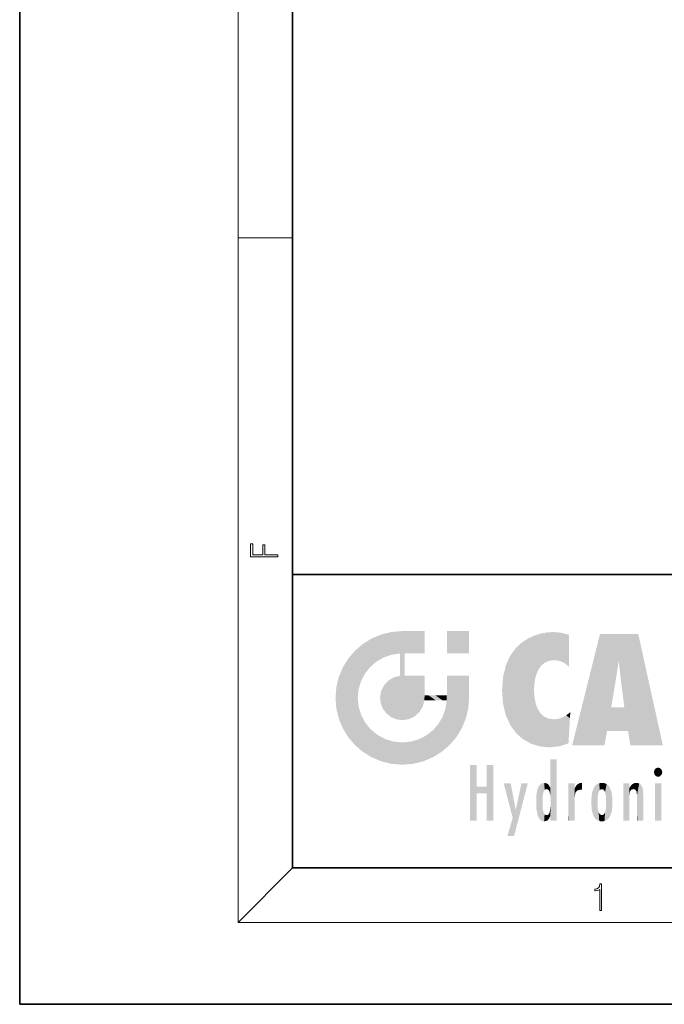
# Model space of a CAD drawing. Extents: x 0 to 210, y 0 to 297.
# Drawn here: x 0 to 47, y 0 to 72 of the extents above; entities that cross this region are included whole.
import ezdxf

# ---------------------------------------------------------------- set-up
doc = ezdxf.new("R2010")
doc.units = 0

msp = doc.modelspace()

# ---------------------------------------------------------------- linework, layer by layer
at = {"color": 7, "lineweight": 35}
for p, q in [((0, 297), (0, 0)), ((20, 287), (20, 10)), ((20, 31.5), (20, 10)), ((20, 31.5), (200, 31.5)), ((20, 10), (200, 10)), ((20, 10), (200, 10)), ((0, 0), (210, 0))]:
    msp.add_line(p, q, dxfattribs=at)
at = {"color": 7, "lineweight": 13}
for p, q in [((16, 291), (16, 6)), ((16, 56.167), (20, 56.167)), ((20, 10), (16, 6)), ((204, 6), (16, 6))]:
    msp.add_line(p, q, dxfattribs=at)
for points in [[(18.923, 32.785), (18.923, 32.923), (17.975, 32.923), (17.975, 33.659), (17.811, 33.659), (17.811, 32.923), (17.088, 32.923), (17.088, 33.734), (16.923, 33.734), (16.923, 32.785)], [(42.503, 6.875), (42.641, 6.875), (42.641, 8.819), (42.52, 8.819), (42.489, 8.644), (42.42, 8.524), (42.305, 8.455), (42.151, 8.435), (42.142, 8.435), (42.142, 8.316), (42.163, 8.316), (42.368, 8.341), (42.503, 8.424)]]:
    msp.add_lwpolyline(points, close=True, dxfattribs=at)
at = {"color": 114, "lineweight": 5}
for points in [[(25.147, 26.402), (25.297, 24.223), (25.788, 26.8)], [(25.297, 24.223), (25.673, 24.698), (25.788, 26.8), (26.129, 25.095)], [(25.788, 26.8), (26.129, 25.095), (26.491, 27.097), (26.653, 25.404)], [(27.244, 27.282), (26.491, 27.097), (27.235, 25.611), (26.653, 25.404)], [(27.244, 27.282), (27.235, 25.611), (28.038, 27.346), (27.862, 25.706)], [(28.214, 24.082), (28.038, 27.346), (28.038, 20.82), (27.862, 25.706)], [(28.159, 27.346), (28.077, 27.346), (28.214, 24.082), (28.038, 27.346)], [(28.345, 27.346), (28.159, 27.346), (28.227, 25.715), (28.214, 25.715)], [(28.214, 25.715), (28.159, 27.346), (28.214, 24.097), (28.214, 24.082)], [(28.345, 27.346), (28.227, 25.715), (28.853, 27.346), (28.941, 25.714)], [(29.654, 27.346), (28.853, 27.346), (29.394, 25.713), (28.941, 25.714)], [(29.654, 27.346), (29.394, 25.713), (29.634, 25.713), (29.561, 25.713)], [(29.654, 27.346), (29.634, 25.713), (29.669, 25.713)], [(29.669, 27.346), (29.654, 27.346), (29.669, 25.728), (29.669, 25.713)], [(29.669, 27.346), (29.669, 25.728), (29.669, 27.038), (29.669, 26.53)], [(29.669, 27.346), (29.669, 27.038), (29.669, 27.307), (29.669, 27.225)], [(32.933, 27.346), (32.933, 25.715), (31.302, 27.346), (31.302, 25.715)], [(32.933, 27.346), (31.302, 27.346), (32.933, 27.346)], [(36.795, 26.509), (36.902, 19.409), (37.283, 26.824), (37.492, 19.085)], [(37.283, 26.824), (37.492, 19.085), (37.761, 27.036)], [(37.492, 19.085), (37.692, 23.051), (37.761, 27.036), (37.714, 23.477)], [(37.761, 27.036), (37.714, 23.477), (37.789, 23.92)], [(38.225, 27.174), (37.761, 27.036), (37.873, 24.204), (37.789, 23.92)], [(38.225, 27.174), (37.873, 24.204), (38.112, 24.675), (37.988, 24.471)], [(38.225, 27.174), (38.112, 24.675), (38.686, 27.253), (38.263, 24.855)], [(38.263, 24.855), (38.51, 25.047), (38.686, 27.253), (38.814, 25.173)], [(38.686, 27.253), (38.814, 25.173), (39.078, 27.275), (39.179, 25.217)], [(39.078, 27.275), (39.179, 25.217), (39.676, 27.231), (39.594, 25.161)], [(39.676, 27.231), (39.594, 25.161), (39.967, 24.975)], [(40.249, 27.08), (39.676, 27.231), (40.249, 24.741), (39.967, 24.975)], [(40.249, 27.08), (40.249, 24.741), (40.249, 25.91), (40.249, 24.762)], [(40.249, 27.08), (40.249, 25.91), (40.249, 26.907), (40.249, 26.639)], [(40.249, 27.08), (40.249, 26.907), (40.249, 27.024)], [(42.851, 18.967), (42.524, 27.135), (40.485, 18.967)], [(45.329, 27.135), (42.524, 27.135), (44.067, 23.647), (43.898, 25.185)], [(43.898, 25.185), (42.524, 27.135), (43.042, 20.018), (42.851, 18.967)], [(45.329, 27.135), (44.067, 23.647), (44.09, 23.476), (44.075, 23.591)], [(45.329, 27.135), (44.09, 23.476), (44.212, 22.542), (44.124, 23.216)], [(45.329, 27.135), (44.212, 22.542), (44.315, 21.751), (44.313, 21.764)], [(45.329, 27.135), (44.315, 21.751), (44.754, 18.967), (44.585, 20.018)], [(45.329, 27.135), (44.754, 18.967), (47.132, 18.967)], [(25.147, 26.402), (24.576, 25.912), (24.836, 23.088), (24.774, 22.451)], [(25.147, 26.402), (24.836, 23.088), (25.297, 24.223), (25.014, 23.682)], [(35.944, 25.535), (35.954, 20.449), (36.34, 26.084), (36.384, 19.863)], [(36.34, 26.084), (36.384, 19.863), (36.795, 26.509), (36.902, 19.409)], [(23.689, 24.701), (24.087, 19.56), (24.087, 25.342), (24.576, 18.99)], [(24.576, 18.99), (24.576, 25.912), (24.087, 25.342)], [(25.147, 18.501), (24.774, 22.451), (24.576, 18.99), (24.576, 25.912)], [(28.038, 20.82), (27.862, 25.706), (27.862, 25.692)], [(28.038, 20.82), (27.862, 25.692), (27.862, 24.38), (27.862, 24.889)], [(28.214, 25.715), (28.214, 24.097), (28.214, 25.407), (28.214, 24.898)], [(28.214, 25.715), (28.214, 25.407), (28.214, 25.675), (28.214, 25.594)], [(35.63, 24.848), (35.954, 20.449), (35.944, 25.535)], [(23.207, 23.245), (23.392, 20.904), (23.392, 23.998), (23.689, 24.701)], [(23.392, 20.904), (23.689, 20.202), (23.689, 24.701), (24.087, 19.56)], [(35.423, 24.006), (35.628, 21.166), (35.63, 24.848), (35.954, 20.449)], [(43.898, 25.185), (43.042, 20.018), (43.352, 21.787), (43.346, 21.751)], [(43.898, 25.185), (43.352, 21.787), (43.394, 22.041), (43.365, 21.864)], [(43.898, 25.185), (43.394, 22.041), (43.658, 23.626), (43.478, 22.542)], [(43.898, 25.185), (43.658, 23.626), (43.78, 24.416), (43.662, 23.647)], [(26.999, 23.702), (27.218, 21.045), (27.399, 23.949), (27.607, 20.879)], [(27.399, 23.949), (27.607, 20.879), (27.862, 24.072)], [(28.038, 20.82), (27.862, 24.111), (27.607, 20.879), (27.862, 24.072)], [(28.038, 20.82), (27.862, 24.38), (27.862, 24.111), (27.862, 24.193)], [(28.518, 20.893), (28.249, 24.082), (28.038, 20.82), (28.214, 24.082)], [(28.518, 20.893), (28.488, 24.082), (28.249, 24.082), (28.322, 24.082)], [(28.518, 20.893), (28.942, 21.099), (28.488, 24.082), (28.941, 24.082)], [(29.656, 24.082), (28.941, 24.082), (29.289, 21.412), (28.942, 21.099)], [(29.656, 24.082), (29.289, 21.412), (29.659, 22.275), (29.536, 21.812)], [(29.669, 24.082), (29.656, 24.082), (29.669, 22.627), (29.659, 22.275)], [(29.669, 24.082), (29.669, 22.627), (29.669, 23.355), (29.669, 22.64)], [(29.669, 24.082), (29.669, 23.355), (29.669, 23.974), (29.669, 23.808)], [(29.669, 24.082), (29.669, 23.974), (29.669, 24.047)], [(31.499, 18.99), (31.341, 24.082), (31.302, 24.069), (31.302, 24.082)], [(31.499, 18.99), (31.302, 24.069), (31.302, 22.902), (31.302, 23.355)], [(31.499, 18.99), (31.423, 24.082), (31.341, 24.082)], [(31.988, 19.56), (31.609, 24.082), (31.499, 18.99), (31.423, 24.082)], [(32.386, 20.202), (32.117, 24.082), (31.988, 19.56), (31.609, 24.082)], [(32.918, 24.082), (32.117, 24.082), (32.683, 20.904), (32.386, 20.202)], [(32.918, 24.082), (32.683, 20.904), (32.933, 22.451), (32.869, 21.657)], [(32.933, 23.961), (32.933, 24.043), (32.918, 24.082), (32.933, 24.082)], [(32.933, 23.961), (32.918, 24.082), (32.933, 23.774), (32.933, 22.451)], [(35.349, 22.997), (35.421, 22.015), (35.423, 24.006), (35.628, 21.166)], [(23.143, 22.451), (23.207, 21.657), (23.207, 23.245), (23.392, 20.904)], [(26.48, 22.931), (26.631, 21.632), (26.685, 23.355), (26.888, 21.301)], [(26.685, 23.355), (26.888, 21.301), (26.999, 23.702), (27.218, 21.045)], [(32.933, 23.267), (32.933, 23.774), (32.933, 22.466), (32.933, 22.451)], [(25.03, 21.181), (24.84, 21.793), (25.147, 18.501), (24.774, 22.451)], [(26.407, 22.451), (26.466, 22.02), (26.48, 22.931), (26.631, 21.632)], [(29.669, 22.627), (29.659, 22.275), (29.708, 22.627), (29.673, 22.275)], [(30.476, 22.275), (29.708, 22.627), (29.673, 22.275)], [(30.476, 22.275), (29.977, 22.627), (29.708, 22.627), (29.79, 22.627)], [(30.476, 22.275), (30.985, 22.275), (29.977, 22.627), (30.485, 22.627)], [(31.287, 22.627), (30.485, 22.627), (31.172, 22.275), (30.985, 22.275)], [(31.287, 22.627), (31.172, 22.275), (31.293, 22.275), (31.253, 22.275)], [(31.287, 22.627), (31.293, 22.275), (31.302, 22.627)], [(31.499, 18.99), (31.302, 22.662), (31.293, 22.275), (31.302, 22.627)], [(31.499, 18.99), (31.302, 22.902), (31.302, 22.662), (31.302, 22.735)], [(38.14, 18.891), (37.714, 22.607), (37.492, 19.085), (37.692, 23.051)], [(37.87, 21.874), (37.788, 22.157), (38.14, 18.891), (37.714, 22.607)], [(31.499, 18.99), (31.293, 22.275), (30.991, 21.067), (31.198, 21.648)], [(37.87, 21.874), (38.14, 18.891), (37.982, 21.61)], [(44.585, 20.018), (43.4, 21.751), (43.042, 20.018), (43.346, 21.751)], [(44.585, 20.018), (44.223, 21.751), (43.4, 21.751), (44.084, 21.751)], [(44.585, 20.018), (44.315, 21.751), (44.223, 21.751), (44.285, 21.751)], [(25.331, 20.626), (25.03, 21.181), (25.788, 18.102), (25.147, 18.501)], [(30.682, 20.542), (30.929, 18.501), (30.991, 21.067)], [(31.499, 18.99), (30.991, 21.067), (30.929, 18.501)], [(38.14, 18.891), (38.103, 21.41), (37.982, 21.61)], [(38.83, 18.826), (38.25, 21.234), (38.14, 18.891), (38.103, 21.41)], [(38.782, 20.927), (38.489, 21.048), (38.83, 18.826), (38.25, 21.234)], [(39.134, 20.884), (38.782, 20.927), (39.54, 18.899), (38.83, 18.826)], [(39.407, 20.905), (39.54, 18.899), (39.649, 20.963), (40.216, 19.119)], [(39.649, 20.963), (40.216, 19.119), (40.046, 21.165), (40.325, 20.973)], [(40.046, 21.165), (40.325, 20.973), (40.351, 21.404), (40.341, 21.235)], [(40.283, 20.262), (40.325, 20.973), (40.217, 19.139), (40.216, 19.119)], [(40.351, 21.404), (40.341, 21.235), (40.347, 21.349)], [(25.331, 20.626), (25.788, 18.102), (25.73, 20.143)], [(30.682, 20.542), (30.285, 20.086), (30.929, 18.501), (30.287, 18.102)], [(39.134, 20.884), (39.54, 18.899), (39.407, 20.905)], [(25.73, 20.143), (25.788, 18.102), (26.213, 19.745), (26.491, 17.806)], [(26.213, 19.745), (26.491, 17.806), (26.767, 19.444), (27.244, 17.62)], [(29.269, 19.428), (29.585, 17.806), (29.81, 19.711), (30.287, 18.102)], [(29.81, 19.711), (30.287, 18.102), (30.285, 20.086)], [(26.767, 19.444), (27.244, 17.62), (27.38, 19.253), (28.038, 17.556)], [(27.38, 19.253), (28.038, 17.556), (28.038, 19.187)], [(28.038, 19.187), (28.038, 17.556), (28.674, 19.249), (28.832, 17.62)], [(28.674, 19.249), (28.832, 17.62), (29.269, 19.428), (29.585, 17.806)], [(33.495, 15.937), (33.495, 13.446), (33.495, 17.529), (33.008, 13.446)], [(33.495, 17.529), (33.008, 13.446), (33.008, 17.529)], [(34.719, 17.529), (34.231, 15.466), (34.231, 15.937), (33.495, 15.466)], [(34.719, 13.446), (34.231, 13.446), (34.719, 17.529), (34.231, 15.466)], [(34.719, 17.529), (34.231, 15.937), (34.231, 17.529)], [(38.903, 15.113), (38.888, 15.303), (38.891, 17.626), (38.889, 17.081)], [(38.903, 15.113), (38.891, 17.626), (38.892, 17.902), (38.892, 17.819)], [(38.903, 15.113), (38.892, 17.902), (38.94, 17.941), (38.893, 17.941)], [(38.903, 15.113), (38.94, 17.941), (38.907, 14.816)], [(38.95, 13.446), (38.907, 14.816), (39.19, 17.941), (38.94, 17.941)], [(38.95, 13.446), (39.19, 17.941), (39.054, 13.446)], [(39.303, 13.446), (39.054, 13.446), (39.293, 17.941), (39.19, 17.941)], [(39.303, 13.446), (39.293, 17.941), (39.351, 17.941)], [(39.351, 13.446), (39.303, 13.446), (39.351, 17.907), (39.351, 17.941)], [(39.351, 13.446), (39.351, 17.907), (39.351, 14.412), (39.351, 15.952)], [(46.521, 16.837), (46.936, 17.299), (46.631, 17.299), (46.786, 17.345)], [(38.888, 15.303), (38.883, 15.9), (38.889, 17.081)], [(46.521, 16.837), (46.631, 17.299), (46.479, 17.01), (46.521, 17.179)], [(46.521, 16.837), (47.088, 17.01), (46.936, 17.299), (47.046, 17.179)], [(46.521, 16.837), (46.936, 16.715), (47.088, 17.01), (47.046, 16.837)], [(46.521, 16.837), (46.631, 16.715), (46.936, 16.715), (46.786, 16.668)], [(34.231, 15.937), (33.495, 15.466), (33.495, 15.937), (33.495, 13.446)], [(36.126, 13.668), (35.472, 16.181), (36.345, 14.274), (35.984, 16.181)], [(36.228, 12.325), (36.345, 14.274), (37.232, 16.181), (36.355, 14.274)], [(37.232, 16.181), (36.355, 14.274), (36.769, 16.181)], [(37.953, 13.859), (37.958, 15.8), (38.026, 13.679), (38.032, 15.969)], [(38.026, 13.679), (38.032, 15.969), (38.189, 13.479), (38.199, 16.154)], [(38.189, 13.479), (38.199, 16.154), (38.298, 13.423)], [(38.444, 16.224), (38.331, 15.305), (38.199, 16.154), (38.318, 15.115)], [(38.199, 16.154), (38.318, 15.115), (38.298, 13.423), (38.317, 14.816)], [(38.467, 15.702), (38.39, 15.572), (38.444, 16.224), (38.331, 15.305)], [(38.641, 16.18), (38.467, 15.702), (38.444, 16.224)], [(38.641, 16.18), (38.62, 15.769), (38.467, 15.702), (38.519, 15.744)], [(38.62, 15.769), (38.641, 16.18), (38.71, 15.744), (38.739, 16.107)], [(38.71, 15.744), (38.739, 16.107), (38.759, 15.702), (38.883, 15.878)], [(38.759, 15.702), (38.883, 15.878), (38.831, 15.57)], [(38.888, 15.303), (38.831, 15.57), (38.883, 15.9), (38.883, 15.878)], [(40.235, 13.446), (40.27, 16.181), (40.212, 16.152), (40.212, 16.181)], [(40.235, 13.446), (40.212, 16.152), (40.212, 13.881), (40.212, 14.627)], [(40.555, 13.446), (40.373, 16.181), (40.235, 13.446), (40.27, 16.181)], [(40.555, 13.446), (40.627, 13.446), (40.373, 16.181), (40.623, 16.181)], [(40.67, 16.181), (40.623, 16.181), (40.67, 15.845), (40.627, 13.446)], [(40.67, 16.181), (40.67, 15.845), (40.67, 16.013), (40.67, 15.87)], [(40.67, 16.181), (40.67, 16.013), (40.67, 16.118)], [(40.68, 15.845), (40.716, 15.467), (40.781, 16.018)], [(40.716, 15.467), (40.771, 15.577), (40.781, 16.018), (40.856, 15.658)], [(40.781, 16.018), (40.856, 15.658), (40.911, 16.142), (40.972, 15.709)], [(40.911, 16.142), (40.972, 15.709), (41.043, 16.203), (41.124, 15.726)], [(41.202, 16.224), (41.043, 16.203), (41.163, 15.723), (41.124, 15.726)], [(41.202, 16.224), (41.163, 15.723), (41.202, 15.745), (41.202, 15.721)], [(41.202, 16.224), (41.202, 15.745), (41.202, 16.172), (41.202, 16.094)], [(41.914, 14.309), (41.959, 15.567), (41.96, 14.059), (42.09, 15.902)], [(41.96, 14.059), (42.09, 15.902), (42.09, 13.725), (42.189, 16.034)], [(42.09, 13.725), (42.189, 16.034), (42.189, 13.593), (42.315, 16.136)], [(42.189, 13.593), (42.315, 16.136), (42.315, 13.492)], [(42.472, 16.201), (42.368, 15.292), (42.315, 16.136), (42.355, 15.102)], [(42.315, 16.136), (42.355, 15.102), (42.315, 13.492)], [(42.506, 15.691), (42.427, 15.56), (42.472, 16.201), (42.368, 15.292)], [(42.663, 16.224), (42.506, 15.691), (42.472, 16.201)], [(42.663, 16.224), (42.663, 15.759), (42.506, 15.691), (42.56, 15.733)], [(42.663, 16.224), (42.853, 16.201), (42.663, 15.759), (42.766, 15.733)], [(42.853, 16.201), (42.82, 15.691), (42.766, 15.733)], [(43.01, 16.136), (42.898, 15.56), (42.853, 16.201), (42.82, 15.691)], [(42.97, 15.102), (42.957, 15.292), (43.01, 16.136), (42.898, 15.56)], [(43.136, 16.034), (43.01, 13.492), (43.01, 16.136), (42.97, 14.521)], [(43.01, 16.136), (42.97, 14.521), (42.97, 15.102), (42.97, 14.805)], [(43.235, 15.902), (43.136, 13.594), (43.136, 16.034), (43.01, 13.492)], [(43.366, 15.567), (43.235, 13.725), (43.235, 15.902), (43.136, 13.594)], [(44.285, 16.181), (44.227, 16.181), (44.567, 13.446), (44.25, 13.446)], [(44.25, 13.446), (44.227, 16.181), (44.227, 14.999), (44.227, 16.161)], [(44.285, 16.181), (44.567, 13.446), (44.389, 16.181)], [(44.638, 16.181), (44.389, 16.181), (44.638, 13.446), (44.567, 13.446)], [(44.686, 16.181), (44.638, 16.181), (44.686, 13.461), (44.686, 13.446)], [(44.638, 16.181), (44.638, 13.446), (44.686, 13.446)], [(44.686, 16.181), (44.686, 13.461), (44.686, 14.83), (44.686, 14.299)], [(44.686, 16.181), (44.686, 14.83), (44.686, 15.111), (44.686, 15.025)], [(44.686, 16.181), (44.686, 15.111), (44.686, 15.867), (44.686, 15.152)], [(44.686, 16.181), (44.686, 15.867), (44.686, 16.024), (44.686, 15.89)], [(44.686, 16.181), (44.686, 16.024), (44.686, 16.122)], [(44.695, 15.867), (44.702, 15.505), (44.782, 16.016)], [(44.702, 15.505), (44.757, 15.661), (44.782, 16.016), (44.838, 15.74)], [(44.782, 16.016), (44.838, 15.74), (44.891, 16.129), (44.964, 15.769)], [(44.891, 16.129), (44.964, 15.769), (45.026, 16.2), (45.068, 15.75)], [(45.026, 16.2), (45.068, 15.75), (45.193, 16.224)], [(45.068, 15.75), (45.143, 15.699), (45.193, 16.224), (45.203, 15.595)], [(45.193, 16.224), (45.203, 15.595), (45.399, 16.187), (45.236, 15.336)], [(45.259, 13.446), (45.576, 13.446), (45.236, 15.336), (45.399, 16.187)], [(45.576, 13.446), (45.539, 16.084), (45.399, 16.187)], [(45.647, 13.446), (45.646, 15.872), (45.576, 13.446), (45.539, 16.084)], [(47.01, 16.181), (47.01, 13.446), (46.552, 16.181), (46.552, 13.446)], [(47.01, 16.181), (46.552, 16.181), (47.01, 16.181)], [(37.866, 14.347), (37.85, 14.849), (37.953, 13.859), (37.868, 15.34)], [(37.868, 15.34), (37.907, 15.609), (37.953, 13.859), (37.958, 15.8)], [(40.627, 13.446), (40.675, 13.446), (40.67, 15.845), (40.675, 15.168)], [(40.67, 15.845), (40.675, 15.168), (40.68, 15.845), (40.716, 15.467)], [(40.675, 15.168), (40.675, 13.446), (40.675, 14.164), (40.675, 13.458)], [(40.675, 15.168), (40.675, 14.164), (40.675, 15.013), (40.675, 14.777)], [(40.675, 15.168), (40.675, 15.013), (40.675, 15.117)], [(41.888, 14.805), (41.914, 15.314), (41.914, 14.309), (41.959, 15.567)], [(43.411, 15.314), (43.366, 14.059), (43.366, 15.567), (43.235, 13.725)], [(43.438, 14.805), (43.411, 14.309), (43.411, 15.314), (43.366, 14.059)], [(44.695, 15.867), (44.686, 15.867), (44.702, 15.505), (44.688, 15.385)], [(44.688, 15.385), (44.686, 15.867), (44.686, 15.152)], [(45.259, 13.446), (45.236, 15.336), (45.236, 14.234), (45.236, 15.315)], [(45.695, 13.446), (45.679, 15.699), (45.647, 13.446), (45.646, 15.872)], [(45.695, 15.325), (45.679, 15.699), (45.695, 13.459), (45.695, 13.446)], [(45.695, 15.325), (45.695, 13.459), (45.695, 14.899), (45.695, 14.23)], [(45.695, 15.325), (45.695, 14.899), (45.695, 15.27), (45.695, 15.156)], [(38.298, 13.423), (38.317, 14.816), (38.318, 14.513)], [(38.331, 14.323), (38.43, 13.403), (38.318, 14.513), (38.298, 13.423)], [(38.903, 14.518), (38.893, 13.772), (38.888, 14.327), (38.893, 13.798)], [(38.95, 13.446), (38.893, 13.446), (38.907, 14.816), (38.903, 14.518)], [(38.903, 14.518), (38.893, 13.446), (38.893, 13.622), (38.893, 13.472)], [(38.903, 14.518), (38.893, 13.622), (38.893, 13.772), (38.893, 13.731)], [(42.355, 15.102), (42.355, 14.521), (42.315, 13.492), (42.368, 14.334)], [(42.356, 14.805), (42.355, 14.521), (42.355, 15.102)], [(43.01, 13.492), (42.957, 14.334), (42.97, 14.521)], [(44.25, 13.446), (44.227, 14.999), (44.227, 13.684), (44.227, 14.047)], [(36.228, 12.325), (35.745, 12.325), (36.345, 14.274), (36.126, 13.668)], [(38.331, 14.323), (38.39, 14.055), (38.43, 13.403), (38.467, 13.925)], [(38.43, 13.403), (38.467, 13.925), (38.642, 13.452), (38.519, 13.883)], [(38.519, 13.883), (38.62, 13.857), (38.642, 13.452), (38.71, 13.883)], [(38.642, 13.452), (38.71, 13.883), (38.742, 13.535), (38.759, 13.926)], [(38.742, 13.535), (38.759, 13.926), (38.893, 13.798), (38.831, 14.058)], [(38.893, 13.798), (38.831, 14.058), (38.888, 14.327)], [(39.351, 13.446), (39.351, 14.412), (39.351, 13.571), (39.351, 13.828)], [(40.235, 13.446), (40.212, 13.881), (40.212, 13.501), (40.212, 13.615)], [(42.315, 13.492), (42.368, 14.334), (42.472, 13.426), (42.427, 14.068)], [(42.472, 13.426), (42.427, 14.068), (42.506, 13.936)], [(42.663, 13.403), (42.472, 13.426), (42.56, 13.894), (42.506, 13.936)], [(42.663, 13.403), (42.56, 13.894), (42.766, 13.894), (42.663, 13.868)], [(42.663, 13.403), (42.766, 13.894), (42.853, 13.426)], [(42.766, 13.894), (42.82, 13.936), (42.853, 13.426), (42.898, 14.068)], [(42.853, 13.426), (42.898, 14.068), (43.01, 13.492), (42.957, 14.334)], [(45.259, 13.446), (45.236, 14.234), (45.236, 13.558), (45.236, 13.735)], [(39.351, 13.446), (39.351, 13.571), (39.351, 13.492)], [(40.235, 13.446), (40.212, 13.501), (40.212, 13.446)], [(44.25, 13.446), (44.227, 13.684), (44.227, 13.475), (44.227, 13.524)], [(44.25, 13.446), (44.227, 13.475), (44.227, 13.446)], [(45.259, 13.446), (45.236, 13.558), (45.236, 13.446), (45.236, 13.482)]]:
    msp.add_solid(points, dxfattribs=at)

doc.saveas('drawing.dxf')
